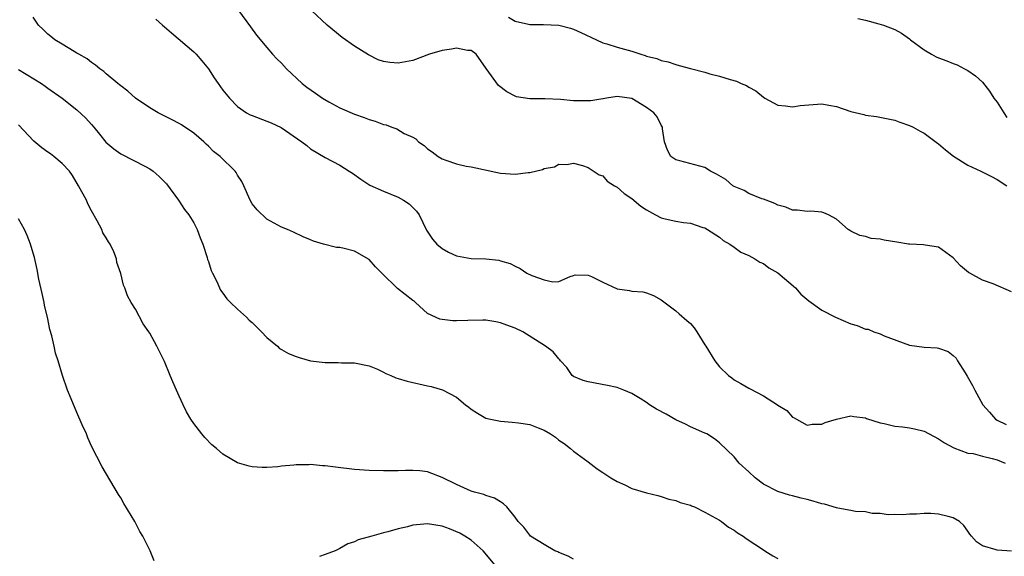
# Model space of a CAD drawing. Units: inches. Extents: x 2643000 to 2646000, y 1476000 to 1479000.
# Drawn here: x 2643955 to 2644090, y 1476132 to 1476206 of the extents above; entities that cross this region are included whole.
import ezdxf

# ---------------------------------------------------------------- set-up
doc = ezdxf.new("R2010")
doc.units = ezdxf.units.IN
doc.header["$MEASUREMENT"] = 0
doc.layers.add('LD26431476_10ft', color=131, linetype='Continuous')

msp = doc.modelspace()

# ---------------------------------------------------------------- linework, layer by layer
at = {"layer": 'LD26431476_10ft'}
for points, elevation in [([(2643985.13, 1476207), (2643986.76, 1476204.76), (2643987.61, 1476203.61), (2643989, 1476201.92), (2643989.79, 1476201), (2643990.37, 1476200.37), (2643991, 1476199.77), (2643991.72, 1476199), (2643993.85, 1476197), (2643994.49, 1476196.49), (2643995.69, 1476195.69), (2643996.63, 1476195), (2643997.51, 1476194.49), (2643999, 1476193.68), (2644001, 1476192.78), (2644002.35, 1476192.35), (2644003, 1476192.06), (2644003.85, 1476191.85), (2644005, 1476191.37), (2644005.33, 1476191.33), (2644006.14, 1476191), (2644006.8, 1476190.8), (2644007.83, 1476190.17), (2644009, 1476189.63), (2644009.41, 1476189.41), (2644009.76, 1476189), (2644010.53, 1476188.53), (2644011, 1476188.07), (2644011.66, 1476187.66), (2644012.46, 1476187), (2644013, 1476186.7), (2644013.51, 1476186.49), (2644015, 1476185.99), (2644016.32, 1476185.68), (2644017, 1476185.57), (2644021, 1476184.74), (2644023, 1476184.59), (2644024.81, 1476184.81), (2644025, 1476184.82), (2644026.76, 1476185.24), (2644027, 1476185.35), (2644028.41, 1476185.59), (2644029, 1476185.95), (2644030.08, 1476185.92), (2644031, 1476186.11), (2644032.25, 1476185.75), (2644033, 1476185.5), (2644034.5, 1476184.5), (2644035, 1476184.35), (2644035.63, 1476183.63), (2644036.63, 1476183), (2644037, 1476182.82), (2644037.93, 1476181.93), (2644039, 1476181.25), (2644040.21, 1476180.21), (2644041, 1476179.7), (2644042.24, 1476179), (2644043, 1476178.62), (2644043.53, 1476178.47), (2644045, 1476178.14), (2644046.06, 1476177.94), (2644047, 1476177.86), (2644048.71, 1476177.29), (2644049, 1476177.21), (2644049.37, 1476177), (2644051, 1476175.94), (2644051.51, 1476175.51), (2644052.41, 1476175), (2644053, 1476174.58), (2644053.9, 1476173.9), (2644055, 1476173.43), (2644055.83, 1476173), (2644056.53, 1476172.53), (2644057, 1476172.34), (2644057.75, 1476171.75), (2644059, 1476171.07), (2644061.41, 1476169), (2644062.15, 1476168.15), (2644063.23, 1476167.23), (2644065, 1476165.97), (2644066.87, 1476165), (2644069, 1476164.07), (2644069.85, 1476163.85), (2644071, 1476163.36), (2644071.33, 1476163.33), (2644072.13, 1476163), (2644073, 1476162.71), (2644073.56, 1476162.44), (2644077, 1476161.16), (2644079, 1476160.9), (2644080.79, 1476160.79), (2644081, 1476160.74), (2644082.3, 1476160.3), (2644083, 1476159.76), (2644083.38, 1476159.38), (2644083.6, 1476159), (2644084.63, 1476157.37), (2644084.93, 1476156.93), (2644085.64, 1476155.64), (2644085.94, 1476155), (2644087.07, 1476153), (2644087.96, 1476151.96), (2644088.81, 1476151), (2644089, 1476150.89), (2644090.27, 1476150.27)], 8820), ([(2644091, 1476168.47), (2644088.45, 1476169.55), (2644087, 1476170.07), (2644085.28, 1476171), (2644085.11, 1476171.11), (2644084.01, 1476172.01), (2644083, 1476173.14), (2644081, 1476174.59), (2644079.15, 1476174.85), (2644078.92, 1476174.92), (2644077, 1476174.98), (2644076.89, 1476175), (2644075.27, 1476175.27), (2644073.53, 1476175.53), (2644073, 1476175.68), (2644071.78, 1476175.78), (2644071, 1476176.04), (2644070.2, 1476176.2), (2644069, 1476176.76), (2644068.85, 1476176.85), (2644068.61, 1476177), (2644067, 1476178.41), (2644065.94, 1476179), (2644065.29, 1476179.29), (2644065, 1476179.36), (2644063.51, 1476179.51), (2644063, 1476179.48), (2644061.67, 1476179.67), (2644061, 1476179.67), (2644060.07, 1476180.07), (2644059, 1476180.33), (2644058.59, 1476180.58), (2644057.4, 1476181), (2644057, 1476181.16), (2644056.8, 1476181.2), (2644055, 1476181.92), (2644054.35, 1476182.35), (2644053, 1476182.89), (2644052.84, 1476183), (2644051.85, 1476183.85), (2644050.58, 1476184.58), (2644049.76, 1476185), (2644049, 1476185.5), (2644045.57, 1476186.43), (2644045, 1476186.55), (2644044.35, 1476187), (2644043.88, 1476187.88), (2644043.44, 1476189), (2644043.21, 1476190.79), (2644043.2, 1476191), (2644043, 1476191.31), (2644042.44, 1476192.44), (2644042, 1476193), (2644041, 1476193.71), (2644039, 1476194.96), (2644037, 1476195.24), (2644035.5, 1476195), (2644035.08, 1476194.92), (2644035, 1476194.92), (2644033.36, 1476194.64), (2644031.38, 1476194.62), (2644031, 1476194.64), (2644029.2, 1476194.8), (2644027.09, 1476194.91), (2644027, 1476194.9), (2644025.08, 1476194.92), (2644025, 1476194.9), (2644023.19, 1476195.19), (2644023, 1476195.26), (2644021.86, 1476195.86), (2644020.73, 1476196.73), (2644019.04, 1476199.04), (2644017.66, 1476201), (2644017, 1476201.51), (2644016.47, 1476201.53), (2644015, 1476201.86), (2644014.31, 1476201.69), (2644013, 1476201.53), (2644011.27, 1476201), (2644009, 1476200.15), (2644007, 1476199.77), (2644005.87, 1476199.87), (2644005, 1476200.02), (2644004.26, 1476200.26), (2644002.93, 1476200.93), (2644001, 1476202.14), (2643999.31, 1476203.31), (2643997.29, 1476205), (2643995.14, 1476207)], 8830), ([(2644091, 1476132.93), (2644089, 1476133.05), (2644088.9, 1476133.1), (2644087, 1476133.64), (2644086.19, 1476134.19), (2644085.5, 1476135), (2644085.26, 1476135.26), (2644085, 1476135.69), (2644084.44, 1476136.44), (2644083.85, 1476137), (2644083, 1476137.5), (2644082.32, 1476137.68), (2644081, 1476138), (2644079.93, 1476138.07), (2644079, 1476138.08), (2644077.99, 1476138.01), (2644077, 1476137.99), (2644076.1, 1476137.9), (2644075, 1476137.97), (2644074.08, 1476137.92), (2644073, 1476138.11), (2644071.9, 1476138.1), (2644071, 1476138.3), (2644069.62, 1476138.38), (2644069, 1476138.51), (2644067.19, 1476138.81), (2644067, 1476138.85), (2644065.35, 1476139.35), (2644065, 1476139.41), (2644063.8, 1476139.8), (2644063, 1476140.01), (2644062.19, 1476140.19), (2644061, 1476140.51), (2644060.6, 1476140.6), (2644059, 1476141.09), (2644057, 1476142.12), (2644055.86, 1476143), (2644055, 1476143.81), (2644053.69, 1476145), (2644053, 1476145.84), (2644051, 1476147.78), (2644050.3, 1476148.3), (2644049.24, 1476149), (2644049, 1476149.12), (2644047, 1476149.97), (2644046.32, 1476150.32), (2644045, 1476150.91), (2644043.69, 1476151.69), (2644042.38, 1476152.38), (2644041.41, 1476153), (2644041, 1476153.31), (2644040.15, 1476153.85), (2644039, 1476154.54), (2644037.9, 1476155), (2644037, 1476155.34), (2644035.65, 1476155.65), (2644033, 1476156.13), (2644032.32, 1476156.32), (2644031, 1476156.85), (2644030.81, 1476157), (2644030.09, 1476158.09), (2644029.24, 1476159), (2644029.15, 1476159.15), (2644029, 1476159.28), (2644028.23, 1476160.23), (2644027.18, 1476161), (2644024.07, 1476163), (2644023, 1476163.47), (2644021.89, 1476163.89), (2644021, 1476164.21), (2644020.35, 1476164.35), (2644019, 1476164.56), (2644018.58, 1476164.58), (2644016.54, 1476164.54), (2644015, 1476164.49), (2644014.49, 1476164.49), (2644013, 1476164.66), (2644012.71, 1476164.71), (2644011, 1476165.51), (2644009.37, 1476167), (2644009.16, 1476167.16), (2644009, 1476167.26), (2644006.9, 1476168.9), (2644004.76, 1476171), (2644003.89, 1476171.89), (2644003, 1476172.89), (2644001, 1476174.01), (2643999.59, 1476174.41), (2643999, 1476174.52), (2643998.55, 1476174.55), (2643996.76, 1476175), (2643995.39, 1476175.39), (2643995, 1476175.6), (2643994, 1476176), (2643992.65, 1476176.65), (2643991.85, 1476177), (2643991, 1476177.34), (2643989, 1476178.4), (2643987.68, 1476179.68), (2643987, 1476180.51), (2643986.73, 1476181), (2643985.85, 1476183), (2643985.57, 1476183.57), (2643985, 1476184.46), (2643984.81, 1476184.81), (2643984.67, 1476185), (2643982.61, 1476187), (2643981.7, 1476187.7), (2643981, 1476188.41), (2643980.69, 1476188.69), (2643980.39, 1476189), (2643979, 1476190.18), (2643977.32, 1476191.32), (2643977, 1476191.51), (2643976.03, 1476192.03), (2643974.13, 1476193), (2643973, 1476193.68), (2643971.01, 1476195), (2643969.95, 1476195.95), (2643969, 1476196.67), (2643968.84, 1476196.84), (2643968.62, 1476197), (2643967, 1476198.34), (2643966.67, 1476198.67), (2643966.13, 1476199), (2643965.53, 1476199.53), (2643965, 1476199.86), (2643964.39, 1476200.39), (2643963.25, 1476201), (2643963, 1476201.18), (2643962.6, 1476201.4), (2643961, 1476202.39), (2643959.97, 1476203), (2643959.44, 1476203.44), (2643959, 1476203.76), (2643958.39, 1476204.39), (2643957.74, 1476205), (2643957, 1476206.1)], 8800), ([(2643973.82, 1476205.82), (2643974.71, 1476205), (2643975, 1476204.78), (2643975.95, 1476203.95), (2643979, 1476201.36), (2643979.34, 1476201), (2643980.12, 1476200.12), (2643981, 1476199.02), (2643981.79, 1476197.79), (2643982.32, 1476197), (2643983, 1476196.11), (2643983.89, 1476195), (2643985, 1476193.87), (2643986.24, 1476193), (2643986.72, 1476192.72), (2643987, 1476192.6), (2643989, 1476191.86), (2643989.61, 1476191.61), (2643990.96, 1476190.96), (2643993.78, 1476189), (2643994.49, 1476188.49), (2643995, 1476188.06), (2643997, 1476186.86), (2643999, 1476185.83), (2644000.29, 1476185), (2644000.74, 1476184.74), (2644001.9, 1476183.9), (2644003.09, 1476183.09), (2644005, 1476182.23), (2644007, 1476181.41), (2644007.74, 1476181), (2644008.5, 1476180.5), (2644009, 1476180.01), (2644009.49, 1476179.49), (2644009.85, 1476179), (2644010.89, 1476176.89), (2644011.68, 1476175.68), (2644012.28, 1476175), (2644013, 1476174.42), (2644013.9, 1476173.9), (2644015, 1476173.38), (2644017, 1476173.02), (2644019, 1476172.98), (2644020.78, 1476172.78), (2644021, 1476172.73), (2644022.33, 1476172.33), (2644023, 1476171.96), (2644023.68, 1476171.68), (2644024.63, 1476171), (2644025.3, 1476170.7), (2644027, 1476170.12), (2644028.16, 1476169.84), (2644029, 1476169.88), (2644030.54, 1476170.54), (2644031, 1476170.71), (2644031.22, 1476170.78), (2644033, 1476170.74), (2644033.45, 1476170.55), (2644035, 1476169.79), (2644037, 1476168.85), (2644038.65, 1476168.65), (2644039, 1476168.53), (2644040.48, 1476168.48), (2644041, 1476168.34), (2644041.95, 1476167.95), (2644043, 1476167.38), (2644045, 1476165.85), (2644045.45, 1476165.45), (2644046.53, 1476164.53), (2644047, 1476164.1), (2644047.52, 1476163.52), (2644047.87, 1476163), (2644049, 1476161.21), (2644049.11, 1476161), (2644050.34, 1476159), (2644051, 1476158.2), (2644052.24, 1476157), (2644052.66, 1476156.66), (2644053, 1476156.41), (2644053.91, 1476155.91), (2644055, 1476155.27), (2644055.19, 1476155.19), (2644057, 1476154.22), (2644058.94, 1476153), (2644059, 1476152.95), (2644060.21, 1476152.21), (2644061, 1476151.31), (2644061.22, 1476151.22), (2644061.55, 1476151), (2644063, 1476150.21), (2644063.69, 1476150.31), (2644065, 1476150.33), (2644065.46, 1476150.54), (2644067, 1476151.01), (2644069, 1476151.49), (2644069.37, 1476151.37), (2644071, 1476151.2), (2644071.13, 1476151.13), (2644073, 1476150.52), (2644073.56, 1476150.44), (2644075, 1476150.07), (2644076.03, 1476149.97), (2644077, 1476149.83), (2644077.69, 1476149.69), (2644079, 1476149.36), (2644081, 1476148.33), (2644081.79, 1476147.79), (2644083.08, 1476147.08), (2644085, 1476146.38), (2644085.71, 1476146.29), (2644087, 1476145.95), (2644088.35, 1476145.65), (2644089, 1476145.44), (2644090.13, 1476145)], 8810), ([(2644022.1, 1476206.1), (2644023, 1476205.55), (2644024.86, 1476205.14), (2644025, 1476205.09), (2644026.91, 1476205.09), (2644029, 1476204.99), (2644030.57, 1476204.57), (2644031, 1476204.44), (2644031.99, 1476203.99), (2644034.14, 1476203), (2644035, 1476202.57), (2644035.55, 1476202.45), (2644037, 1476201.98), (2644039, 1476201.42), (2644040.21, 1476201), (2644040.83, 1476200.83), (2644041, 1476200.76), (2644042.42, 1476200.42), (2644043, 1476200.16), (2644043.95, 1476199.95), (2644045, 1476199.59), (2644045.49, 1476199.49), (2644047, 1476199.06), (2644049, 1476198.56), (2644049.65, 1476198.35), (2644051, 1476198.03), (2644052.47, 1476197.53), (2644053.34, 1476197.34), (2644053.97, 1476197), (2644054.71, 1476196.71), (2644055, 1476196.5), (2644055.98, 1476195.98), (2644057, 1476195.12), (2644057.19, 1476195), (2644059, 1476194.05), (2644060.05, 1476193.95), (2644061, 1476193.8), (2644062.02, 1476193.98), (2644065, 1476194.22), (2644065.97, 1476194.03), (2644067, 1476193.86), (2644069, 1476193.17), (2644070.75, 1476192.75), (2644071, 1476192.68), (2644072.5, 1476192.5), (2644075, 1476191.99), (2644075.7, 1476191.7), (2644077, 1476191.27), (2644077.51, 1476191), (2644078.46, 1476190.46), (2644079, 1476190.19), (2644080.83, 1476188.83), (2644081, 1476188.72), (2644081.92, 1476187.92), (2644083.05, 1476187.05), (2644085, 1476185.8), (2644086.76, 1476185), (2644088.26, 1476184.26), (2644089, 1476183.86), (2644090.32, 1476183)], 8840), ([(2644069.92, 1476205.92), (2644071, 1476205.66), (2644072.8, 1476205.2), (2644073.43, 1476205), (2644075, 1476204.42), (2644075.9, 1476203.9), (2644077, 1476203.14), (2644077.17, 1476203), (2644079, 1476201.6), (2644080.01, 1476201), (2644080.65, 1476200.65), (2644081, 1476200.5), (2644082.12, 1476200.12), (2644083, 1476199.76), (2644083.56, 1476199.56), (2644084.54, 1476199), (2644085, 1476198.77), (2644086.05, 1476198.05), (2644087, 1476197.19), (2644087.95, 1476195.95), (2644088.58, 1476195), (2644089, 1476194.43), (2644089.91, 1476193), (2644090.36, 1476192.36)], 8850), ([(2643955, 1476198.93), (2643958.16, 1476197), (2643958.66, 1476196.66), (2643959, 1476196.38), (2643960.96, 1476195), (2643963, 1476193.41), (2643964.24, 1476192.24), (2643965, 1476191.4), (2643965.31, 1476191), (2643966.08, 1476190.08), (2643966.98, 1476188.98), (2643968.06, 1476188.06), (2643969, 1476187.38), (2643972.37, 1476185.63), (2643973, 1476185.32), (2643973.45, 1476185), (2643974.27, 1476184.27), (2643975, 1476183.54), (2643975.25, 1476183.25), (2643976.9, 1476181), (2643977.74, 1476179.74), (2643978.34, 1476179), (2643979, 1476177.92), (2643979.47, 1476177), (2643979.86, 1476175.86), (2643980.22, 1476175), (2643980.82, 1476173.18), (2643980.9, 1476172.9), (2643981, 1476172.63), (2643981.4, 1476171.4), (2643981.57, 1476171), (2643982.14, 1476169.86), (2643982.52, 1476169), (2643982.68, 1476168.68), (2643983, 1476168.27), (2643983.52, 1476167.52), (2643984.02, 1476167), (2643985, 1476166.07), (2643986.22, 1476165), (2643986.6, 1476164.6), (2643987, 1476164.28), (2643987.62, 1476163.62), (2643988.27, 1476163), (2643989, 1476162.22), (2643990.46, 1476161), (2643990.72, 1476160.72), (2643991, 1476160.58), (2643991.99, 1476159.99), (2643993, 1476159.59), (2643993.45, 1476159.45), (2643995, 1476159.02), (2643997, 1476158.79), (2643998.79, 1476158.79), (2643999.25, 1476158.75), (2644001, 1476158.75), (2644003, 1476158.34), (2644004.15, 1476157.85), (2644005, 1476157.45), (2644005.28, 1476157.28), (2644005.97, 1476157), (2644006.68, 1476156.68), (2644007, 1476156.59), (2644008.2, 1476156.2), (2644011, 1476155.6), (2644011.51, 1476155.51), (2644013.05, 1476155.05), (2644015, 1476154.01), (2644016.21, 1476153), (2644016.66, 1476152.66), (2644017, 1476152.37), (2644017.84, 1476151.84), (2644019, 1476151.16), (2644019.63, 1476151), (2644021, 1476150.72), (2644022.62, 1476150.62), (2644023.48, 1476150.52), (2644025, 1476150.27), (2644026.17, 1476149.83), (2644027, 1476149.49), (2644027.86, 1476149), (2644028.53, 1476148.53), (2644029, 1476148.15), (2644029.7, 1476147.7), (2644030.57, 1476147), (2644031, 1476146.63), (2644033, 1476145.15), (2644034.22, 1476144.22), (2644035, 1476143.69), (2644036.09, 1476143), (2644037, 1476142.46), (2644038.02, 1476142.02), (2644039, 1476141.54), (2644041, 1476140.93), (2644042.54, 1476140.54), (2644043, 1476140.44), (2644044.07, 1476140.07), (2644045, 1476139.89), (2644045.61, 1476139.61), (2644047, 1476139.23), (2644047.15, 1476139.15), (2644047.57, 1476139), (2644049, 1476138.28), (2644051, 1476137.16), (2644051.25, 1476137), (2644052.23, 1476136.23), (2644053, 1476135.82), (2644053.44, 1476135.44), (2644054.23, 1476135), (2644054.66, 1476134.66), (2644057, 1476133.1), (2644057.22, 1476133), (2644058.29, 1476132.29), (2644059, 1476131.93)], 8790), ([(2644031, 1476131.84), (2644030.26, 1476132.26), (2644029, 1476132.75), (2644028.84, 1476132.84), (2644028.44, 1476133), (2644027, 1476133.83), (2644025.12, 1476135), (2644025, 1476135.12), (2644024.2, 1476136.2), (2644023.43, 1476137), (2644023, 1476137.59), (2644021.89, 1476139), (2644021.43, 1476139.43), (2644021, 1476139.68), (2644020.2, 1476140.2), (2644019, 1476140.56), (2644018.7, 1476140.7), (2644017.46, 1476141), (2644017, 1476141.14), (2644015, 1476142.05), (2644013, 1476143.04), (2644011.59, 1476143.59), (2644011, 1476143.8), (2644009.94, 1476143.94), (2644009, 1476143.99), (2644008, 1476144), (2644007, 1476143.94), (2644005.95, 1476143.95), (2644005, 1476143.92), (2644003, 1476143.98), (2644001, 1476144.12), (2643998.42, 1476144.42), (2643997, 1476144.63), (2643996.63, 1476144.63), (2643995, 1476144.81), (2643994.78, 1476144.78), (2643993, 1476144.78), (2643992.72, 1476144.72), (2643991, 1476144.58), (2643990.49, 1476144.49), (2643989, 1476144.4), (2643988.38, 1476144.38), (2643987, 1476144.48), (2643986.57, 1476144.57), (2643985, 1476145.02), (2643983, 1476146.22), (2643982.12, 1476147), (2643981.49, 1476147.49), (2643980.52, 1476148.52), (2643980.11, 1476149), (2643979, 1476150.4), (2643978.61, 1476151), (2643978.02, 1476152.02), (2643977.54, 1476153), (2643977, 1476154.17), (2643976.65, 1476155), (2643976.12, 1476156.12), (2643975.79, 1476157), (2643975, 1476158.92), (2643974.29, 1476160.29), (2643973.94, 1476161), (2643973, 1476162.81), (2643972.87, 1476163), (2643972.07, 1476164.07), (2643971, 1476166.07), (2643970.44, 1476167), (2643969.91, 1476167.91), (2643969.54, 1476169), (2643969.37, 1476169.37), (2643969, 1476170.97), (2643968.48, 1476172.48), (2643968.4, 1476173), (2643968.05, 1476173.95), (2643967.56, 1476175), (2643967.32, 1476175.32), (2643967, 1476175.88), (2643966.56, 1476176.56), (2643966.43, 1476177), (2643965.79, 1476178.21), (2643965, 1476179.54), (2643964.5, 1476180.5), (2643964.3, 1476181), (2643963.22, 1476183), (2643962.41, 1476184.41), (2643961.98, 1476185), (2643961, 1476186.06), (2643959.86, 1476187), (2643959.36, 1476187.36), (2643959, 1476187.59), (2643958.18, 1476188.18), (2643957.1, 1476189.1), (2643955, 1476191.34)], 8780), ([(2643973.6, 1476131.6), (2643973.05, 1476133), (2643972.02, 1476135), (2643971.62, 1476135.62), (2643970.92, 1476137), (2643969.44, 1476139.44), (2643969, 1476140.23), (2643968.7, 1476140.7), (2643966.47, 1476144.47), (2643965, 1476147.33), (2643964.48, 1476148.48), (2643964.29, 1476149), (2643963.74, 1476150.26), (2643963, 1476151.91), (2643962.22, 1476153.78), (2643961.72, 1476155), (2643961.01, 1476157), (2643960.42, 1476159), (2643960.05, 1476160.05), (2643959.88, 1476161), (2643959.58, 1476162.42), (2643959.29, 1476163.29), (2643958.97, 1476165), (2643958.58, 1476166.58), (2643958.52, 1476167), (2643958.23, 1476168.23), (2643957.8, 1476170.2), (2643957.54, 1476171.54), (2643957.17, 1476173.17), (2643957, 1476173.78), (2643956.64, 1476175), (2643956.2, 1476176.2), (2643955.82, 1476177), (2643955, 1476178.47)], 8770), ([(2644020.29, 1476131), (2644018.63, 1476133), (2644017, 1476134.46), (2644016.12, 1476135), (2644015.42, 1476135.42), (2644014.01, 1476136.01), (2644013, 1476136.37), (2644011, 1476136.69), (2644009, 1476136.49), (2644008.28, 1476136.28), (2644007, 1476136.01), (2644005.57, 1476135.57), (2644005, 1476135.46), (2644003.4, 1476135), (2644001.51, 1476134.48), (2644001, 1476134.22), (2644000.08, 1476133.92), (2643999, 1476133.29), (2643998.38, 1476133), (2643997, 1476132.46), (2643996.22, 1476132.22)], 8770)]:
    msp.add_lwpolyline(points, dxfattribs=dict(at, elevation=elevation))

doc.saveas('drawing.dxf')
